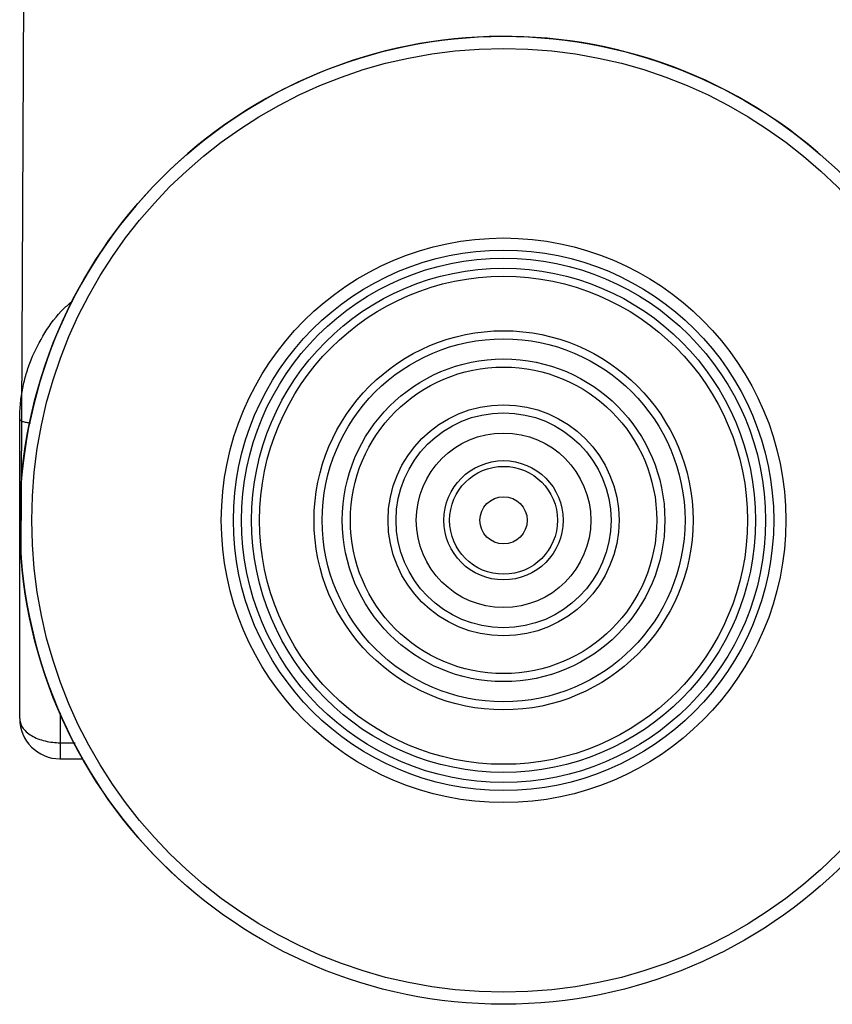
# Model space of a CAD drawing. Units: millimetres. Extents: x 15 to 415, y 13 to 290.
# Drawn here: x 294 to 315, y 177 to 202 of the extents above; entities that cross this region are included whole.
import ezdxf

# ---------------------------------------------------------------- set-up
doc = ezdxf.new("R2010")
doc.units = ezdxf.units.MM
doc.header["$PDSIZE"] = -1
doc.styles.add('SLDTEXTSTYLE0', font='TXT', dxfattribs={"width": 0.605})
doc.dimstyles.new('SLDDIMSTYLE0', dxfattribs={"dimtxt": 3.5, "dimasz": 4, "dimexe": 0, "dimexo": 0.0625, "dimgap": 0.875, "dimtad": 1, "dimdec": 1, "dimrnd": 1e-09, "dimzin": 12, "dimdsep": 46, "dimtxsty": 'SLDTEXTSTYLE0', "dimcen": 0.09, "dimadec": 0, "dimazin": 3, "dimtfac": 1, "dimtdec": 1, "dimtofl": 0, "dimtmove": 0, "dimatfit": 3, "dimfxl": 1, "dimfrac": 2, "dimtolj": 1, "dimtzin": 12, "dimarcsym": 0})

# ---------------------------------------------------------------- blocks, each defined once
blk = doc.blocks.new('*D12')
at = {"color": 0, "lineweight": -2, "transparency": 16777216}
for p, q in [((294.475, 188.337), (294.6, 213.673)), ((298.6, 213.653), (345.564, 213.421)), ((349.439, 188.065), (349.564, 213.401))]:
    blk.add_line(p, q, dxfattribs=at)
at = {"color": 0, "transparency": 16777216}
for points in [[(298.604, 214.32), (298.597, 212.986), (294.6, 213.673)], [(345.567, 214.088), (345.561, 212.755), (349.564, 213.401)]]:
    blk.add_solid(points, dxfattribs=at)
at = {"layer": 'Defpoints', "color": 0, "transparency": 16777216}
for p in [(349.564, 213.401), (294.475, 188.274), (349.439, 188.003)]:
    blk.add_point(p, dxfattribs=at)
at = {"color": 0, "transparency": 16777216, "insert": (322.095, 216.162), "char_height": 3.5, "attachment_point": 5, "rotation": 359.7173, "style": 'SLDTEXTSTYLE0'}
blk.add_mtext('\\A1;55', dxfattribs=at)

msp = doc.modelspace()

# ---------------------------------------------------------------- linework, layer by layer
at = {"color": 8, "linetype": 'Continuous', "lineweight": 25}
for p, q in [((295.439, 184.432), (295.439, 183.696)), ((295.439, 183.696), (295.815, 183.696))]:
    msp.add_line(p, q, dxfattribs=at)
at = {"color": 7, "linetype": 'Continuous', "lineweight": 25}
msp.add_line((295.434, 183.296), (295.997, 183.296), dxfattribs=at)
for radius in [12, 11.7, 7, 6.7, 6.5, 6.25, 6.05, 4.7, 4.5, 4, 3.8, 2.865, 2.665, 2.164, 1.479, 1.338, 0.586]:
    msp.add_circle((306.439, 189.21), radius, dxfattribs=at)
for centre, radius, start, end in [((306.439, 189.21), 12, 49.4714, 139.4714), ((306.439, 189.21), 12, 139.4714, 229.4714), ((295.439, 184.296), 1, 180.0956, 269.9442)]:
    msp.add_arc(centre, radius, start, end, dxfattribs=at)
for points, knots in [([(294.439, 191.71), (294.443, 191.847), (294.45, 192.106), (294.509, 192.486), (294.597, 192.844), (294.759, 193.313), (295.051, 193.87), (295.406, 194.362), (295.676, 194.585), (295.749, 194.646)], [0, 0, 0, 0, 0.124469, 0.235638, 0.347211, 0.458349, 0.683718, 0.914515, 1, 1, 1, 1]), ([(294.439, 184.296), (294.439, 184.405), (294.439, 184.621), (294.439, 184.954), (294.439, 185.293), (294.439, 185.637), (294.439, 186.162), (294.439, 186.879), (294.439, 187.804), (294.439, 188.753), (294.439, 189.615), (294.439, 190.381), (294.439, 191.042), (294.439, 191.487), (294.439, 191.71)], [0, 0, 0, 0, 0.049972, 0.099927, 0.149899, 0.19992, 0.250023, 0.375067, 0.500006, 0.624878, 0.749989, 0.833413, 0.916698, 1, 1, 1, 1]), ([(294.439, 184.296), (294.439, 184.226), (294.46, 184.149), (294.557, 184.002), (294.634, 183.931), (294.829, 183.814), (294.947, 183.768), (295.194, 183.709), (295.321, 183.696), (295.439, 183.696)], [0, 0, 0, 0, 0.25, 0.25, 0.5, 0.5, 0.75, 0.75, 1, 1, 1, 1])]:
    msp.add_open_spline(points, degree=3, knots=knots, dxfattribs=at)
at = {"color": 8, "linetype": 'Continuous', "lineweight": 25}
for points, knots in [([(294.439, 191.71), (294.452, 191.694), (294.474, 191.67), (294.588, 191.642), (294.669, 191.63), (294.705, 191.625)], [0, 0, 0, 0, 0.506559, 0.779248, 1, 1, 1, 1]), ([(295.439, 183.696), (295.439, 183.614), (295.439, 183.449), (295.439, 183.314), (295.439, 183.309), (295.439, 183.307)], [0, 0, 0, 0, 0.363919, 0.727838, 1, 1, 1, 1])]:
    msp.add_open_spline(points, degree=3, knots=knots, dxfattribs=at)

# ---------------------------------------------------------------- dimensions: what is measured, and where the dimension line sits
dim = msp.add_aligned_dim(p1=(294.475, 188.274), p2=(349.439, 188.003), distance=25.399, dimstyle='SLDDIMSTYLE0')
dim.commit()
dim.dimension.update_dxf_attribs({"geometry": '*D12', "text_midpoint": (322.095, 216.162)})

doc.saveas('drawing.dxf')
